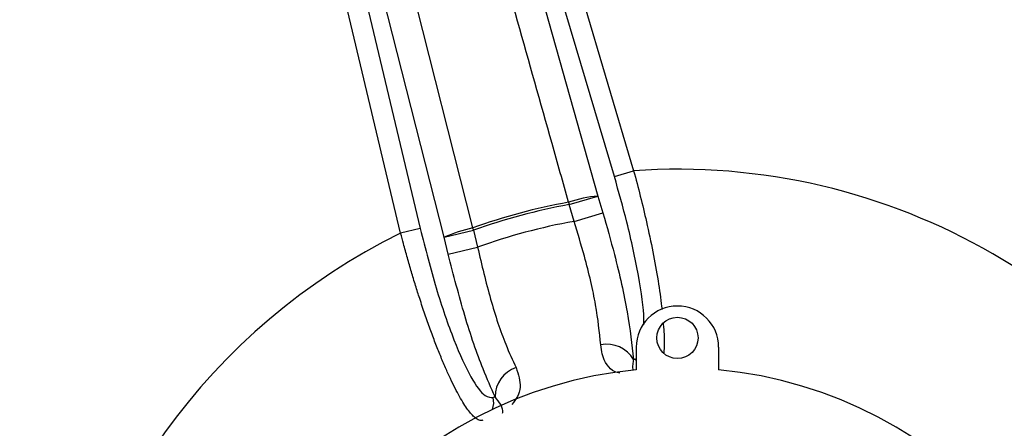
# Model space of a CAD drawing. Units: millimetres. Extents: x 0 to 420, y 0 to 297.
# Drawn here: x 83 to 99, y 118 to 124 of the extents above; entities that cross this region are included whole.
import ezdxf

# ---------------------------------------------------------------- set-up
doc = ezdxf.new("R2010")
doc.units = ezdxf.units.MM
doc.layers.add('FORMAT', color=7, linetype='Continuous')
doc.styles.add('SLDTEXTSTYLE1', font='TXT', dxfattribs={"width": 0.75})
doc.dimstyles.new('SLDDIMSTYLE0', dxfattribs={"dimtxt": 3.5, "dimasz": 3.302, "dimexe": 0, "dimexo": 0.0625, "dimgap": 0.875, "dimtad": 1, "dimdec": 0, "dimlfac": 3, "dimrnd": 1e-09, "dimzin": 12, "dimdsep": 46, "dimtxsty": 'SLDTEXTSTYLE1', "dimsah": 1, "dimcen": 0.09, "dimadec": 0, "dimazin": 3, "dimtfac": 1, "dimtofl": 0, "dimtmove": 0, "dimatfit": 3, "dimfxl": 0, "dimfrac": 2, "dimtolj": 1, "dimtzin": 12, "dimarcsym": 0})

# ---------------------------------------------------------------- blocks, each defined once
blk = doc.blocks.new('_D_2')
at = {"layer": 'FORMAT'}
for p, q in [((92.482, 149.06), (34.128, 149.06)), ((35.128, 149.06), (35.128, 74.06)), ((92.482, 74.06), (34.128, 74.06))]:
    blk.add_line(p, q, dxfattribs=at)
for points in [[(35.128, 149.06), (34.62, 145.758), (35.636, 145.758)], [(35.128, 74.06), (35.636, 77.362), (34.62, 77.362)]]:
    blk.add_solid(points, dxfattribs=at)
at = {"layer": 'FORMAT', "char_height": 3.5, "attachment_point": 1, "rotation": 90, "style": 'SLDTEXTSTYLE1'}
for s, insert in [('225', (30.562, 109.623)), ('%%c', (30.616, 104.344))]:
    blk.add_mtext(s, dxfattribs=dict(at, insert=insert))

msp = doc.modelspace()

# ---------------------------------------------------------------- linework, layer by layer
at = {"color": 7, "linetype": 'Continuous', "lineweight": 25}
for p, q in [((90.7864, 126.3871), (92.1826, 121.4348)), ((91.4067, 126.4157), (92.7662, 121.8475)), ((92.4515, 121.7539), (91.0921, 126.3221)), ((89.6701, 120.7616), (88.4031, 125.7485)), ((88.1709, 125.5394), (89.2776, 120.9035)), ((88.9583, 120.8272), (87.8516, 125.4631)), ((92.4515, 121.7539), (92.7662, 121.8475)), ((91.7107, 121.2943), (92.1826, 121.4348)), ((92.1826, 121.4348), (92.264, 121.1614)), ((91.7033, 121.3346), (91.7107, 121.2943)), ((91.792, 121.021), (91.7107, 121.2943)), ((91.792, 121.021), (92.264, 121.1614)), ((89.2776, 120.9035), (88.9583, 120.8272)), ((89.6701, 120.7616), (90.149, 120.8759)), ((90.1352, 120.9144), (90.149, 120.8759)), ((90.149, 120.8759), (90.2153, 120.5985)), ((89.7363, 120.4841), (89.6701, 120.7616)), ((89.7363, 120.4841), (90.2153, 120.5985)), ((92.8088, 118.9664), (92.8088, 118.5976)), ((94.1555, 118.9664), (94.1555, 118.5976))]:
    msp.add_line(p, q, dxfattribs=at)
at = {"color": 8, "linetype": 'Continuous', "lineweight": 25}
msp.add_line((92.7973, 118.7699), (92.8088, 118.7369), dxfattribs=at)
at = {"color": 7, "linetype": 'Continuous', "lineweight": 25, "flags": 128}
msp.add_lwpolyline([(88.8696, 125.9018), (89.1148, 124.9358), (90.1352, 120.9144)], dxfattribs=at)
at = {"color": 7, "linetype": 'Continuous', "lineweight": 25}
for centre, radius in [((93.4822, 111.5597), 37.5), ((93.4822, 111.5597), 37.4766), ((93.4822, 119.1187), 0.3367)]:
    msp.add_circle(centre, radius, dxfattribs=at)
for centre, radius, start, end in [((93.4822, 111.5597), 10.3127, 26.01881, 93.98119), ((92.3912, 119.2403), 2.2044, 95.43052, 108.18301), ((93.4822, 111.5597), 9.9354, 100.31388, 109.68612), ((93.4822, 111.5597), 9.8945, 100.31388, 109.68612), ((93.4822, 111.5597), 9.611, 100.1285, 109.8715), ((90.5867, 118.7567), 2.2044, 101.81699, 114.56948), ((93.4822, 111.5597), 10.3127, 116.01881, 172.70632), ((93.4822, 118.9664), 0.6733, 0, 180), ((92.3271, 118.508), 0.5071, 30.43028, 101.24153), ((91.0083, 118.1546), 0.5071, 108.75847, 179.56972), ((93.4822, 111.5597), 7.07, 95.46502, 84.53498)]:
    msp.add_arc(centre, radius, start, end, dxfattribs=at)
at = {"color": 8, "linetype": 'Continuous', "lineweight": 25}
msp.add_arc((90.1443, 118.0667), 0.3355, 339.7964, 13.73091, dxfattribs=at)
at = {"color": 7, "linetype": 'Continuous', "lineweight": 25}
for centre, major_axis, start_param, end_param in [((93.8519, 111.6698), (6.9131, 2.0573), 1.4296928, 1.4343068), ((93.107, 111.4702), (7.0156, 1.6749), 1.7072859, 1.7118998)]:
    msp.add_ellipse(centre, major_axis=major_axis, ratio=0.9950882, start_param=start_param, end_param=end_param, dxfattribs=at)
for points, knots in [([(91.7033, 121.3346), (91.613, 121.6543), (91.147, 123.305), (90.6813, 124.9557), (90.3058, 126.2866)], [0, 0, 0, 0, 0.1936983, 1, 1, 1, 1]), ([(92.2283, 119.0054), (92.2076, 119.2127), (92.1661, 119.6275), (91.9939, 120.3609), (91.8502, 120.8306), (91.792, 121.021)], [0, 0, 0, 0, 0.3728419, 0.7458259, 1, 1, 1, 1]), ([(92.264, 121.1614), (92.3285, 120.9345), (92.4881, 120.3741), (92.6813, 119.502), (92.7367, 119.0106), (92.7644, 118.7649)], [0, 0, 0, 0, 0.2538667, 0.6269339, 1, 1, 1, 1]), ([(89.2776, 120.9035), (89.3622, 120.5735), (89.5315, 119.9132), (89.8284, 119.056), (90.1097, 118.4437), (90.3303, 118.147), (90.4291, 118.1465), (90.4702, 118.1463)], [0, 0, 0, 0, 0.2173778, 0.4349803, 0.6469599, 0.8528249, 1, 1, 1, 1]), ([(90.3027, 117.7734), (90.2837, 117.7706), (90.2453, 117.7651), (90.181, 117.8057), (90.1175, 117.8681), (90.0571, 117.9435), (89.9917, 118.0401), (89.9218, 118.1577), (89.8482, 118.2952), (89.7711, 118.4526), (89.6907, 118.6301), (89.6081, 118.8256), (89.5244, 119.0367), (89.4398, 119.263), (89.3545, 119.5046), (89.2746, 119.7439), (89.2009, 119.9757), (89.1335, 120.1978), (89.0673, 120.4256), (89.0088, 120.6363), (88.9733, 120.7708), (88.9583, 120.8272)], [0, 0, 0, 0, 0.0728533, 0.1466733, 0.1973363, 0.2483357, 0.3004055, 0.3528493, 0.4049765, 0.4574816, 0.5111781, 0.5652846, 0.6186913, 0.6724929, 0.727529, 0.7829855, 0.828256, 0.8737532, 0.9199481, 0.9663785, 1, 1, 1, 1]), ([(90.2153, 120.5985), (90.2834, 120.3108), (90.4195, 119.7359), (90.6459, 119.06), (90.7885, 118.7558), (90.8452, 118.6348)], [0, 0, 0, 0, 0.3761991, 0.7519817, 1, 1, 1, 1]), ([(90.5012, 118.1584), (90.4362, 118.303), (90.2727, 118.6666), (89.998, 119.4659), (89.8235, 120.1448), (89.7363, 120.4841)], [0, 0, 0, 0, 0.248123, 0.6241326, 1, 1, 1, 1]), ([(82.7317, 110.5615), (82.6604, 110.8299), (82.3035, 112.1721), (81.4912, 115.2516), (80.7568, 118.0611), (80.303, 119.7972)], [0, 0, 0, 0, 0.0871844, 0.4359403, 1, 1, 1, 1]), ([(80.7329, 119.8865), (81.1358, 118.3516), (81.9419, 115.281), (82.7583, 112.2086), (83.1666, 110.6721)], [0, 0, 0, 0, 0.4998917, 1, 1, 1, 1]), ([(90.6235, 117.8889), (90.6236, 117.8889), (90.6239, 117.8892), (90.6275, 117.8938), (90.6333, 117.919), (90.6248, 117.9973), (90.5361, 118.113), (90.5012, 118.1584)], [0, 0, 0, 0, 0.0034372, 0.0158893, 0.2103896, 0.6899716, 1, 1, 1, 1])]:
    msp.add_open_spline(points, degree=3, knots=knots, dxfattribs=at)
at = {"color": 8, "linetype": 'Continuous', "lineweight": 25}
for points, knots in [([(92.7662, 121.8475), (92.8032, 121.7092), (92.878, 121.4301), (92.9843, 120.9841), (93.0846, 120.5142), (93.1662, 120.0521), (93.2142, 119.7371), (93.2263, 119.6011), (93.2278, 119.5843)], [0, 0, 0, 0, 0.1686896, 0.3401593, 0.5488606, 0.7631738, 0.9708446, 1, 1, 1, 1]), ([(92.9322, 119.3325), (92.9338, 119.3638), (92.9432, 119.5449), (92.8523, 120.1287), (92.6834, 120.9377), (92.5231, 121.502), (92.4515, 121.7539)], [0, 0, 0, 0, 0.0690748, 0.3994184, 0.7318885, 1, 1, 1, 1]), ([(93.2489, 119.3567), (93.2519, 119.3254), (93.2671, 119.1692), (93.2705, 119.0014), (93.2601, 118.9001), (93.2572, 118.8709)], [0, 0, 0, 0, 0.15187942, 0.75572624, 1, 1, 1, 1]), ([(92.5421, 118.544), (92.5117, 118.5505), (92.387, 118.5774), (92.2609, 118.7593), (92.235, 118.9549), (92.2283, 119.0054)], [0, 0, 0, 0, 0.1932703, 0.7918524, 1, 1, 1, 1]), ([(92.7644, 118.7649), (92.7594, 118.7388), (92.7443, 118.6591), (92.751, 118.6159), (92.7555, 118.5869)], [0, 0, 0, 0, 0.3265889, 1, 1, 1, 1]), ([(90.8452, 118.6348), (90.8803, 118.5221), (90.9593, 118.2687), (90.8412, 118.117), (90.7757, 118.0328)], [0, 0, 0, 0, 0.4448418, 1, 1, 1, 1])]:
    msp.add_open_spline(points, degree=3, knots=knots, dxfattribs=at)

# ---------------------------------------------------------------- dimensions: what is measured, and where the dimension line sits
at = {"layer": 'FORMAT'}
dim = msp.add_linear_dim(base=(35.1277, 74.0597), p1=(93.4822, 149.0597), p2=(93.4822, 74.0597), angle=90, text='%%c<>', dimstyle='SLDDIMSTYLE0', dxfattribs=at)
dim.commit()
dim.dimension.update_dxf_attribs({"geometry": '_D_2', "text_midpoint": (35.1277, 110.8627), "dimtype": 160})

doc.saveas('drawing.dxf')
